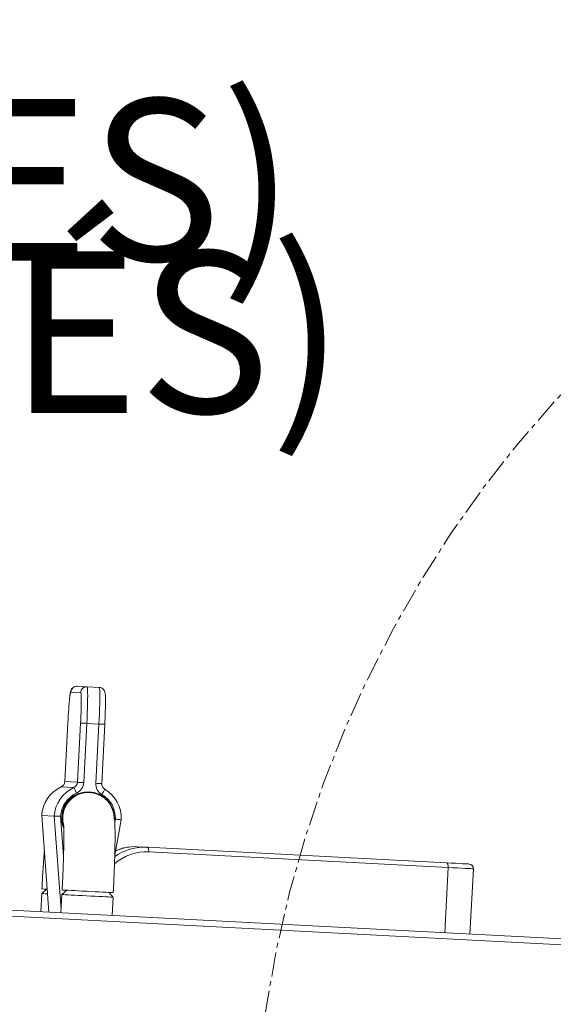
# Model space of a CAD drawing. Units: inches. Extents: x -846 to 7002, y -613 to 759.
# Drawn here: x 243 to 254, y -495 to -475 of the extents above; entities that cross this region are included whole.
import ezdxf

# ---------------------------------------------------------------- set-up
doc = ezdxf.new("R2010")
doc.units = ezdxf.units.IN
doc.header["$MEASUREMENT"] = 0
doc.linetypes.add('CENTER', pattern=[2, 1.25, -0.25, 0.25, -0.25])
doc.linetypes.add('CENTERX2', pattern=[0.8, 0.5, -0.1, 0.1, -0.1])
doc.layers.add('EN VORTEX TEXT', color=94, linetype='Continuous', lineweight=9)
doc.layers.add('grid', color=1, linetype='CENTER', lineweight=5)
doc.layers.add('FR VORTEX TEXT', color=73, linetype='Continuous')
doc.styles.add('Vortex annotative', font='arial.ttf')

msp = doc.modelspace()

# ---------------------------------------------------------------- linework, layer by layer
at = {"color": 6, "linetype": 'Continuous', "lineweight": 0}
for p, q in [((244.55402, -488.71485), (244.35185, -488.70431)), ((244.48306, -488.58598), (244.68522, -488.59653)), ((244.68522, -488.59653), (244.93464, -488.60953)), ((244.29108, -489.32699), (244.22772, -490.54205)), ((244.29121, -489.327), (244.22784, -490.54206)), ((244.29121, -489.327), (244.29108, -489.32699)), ((244.48617, -490.55553), (244.54953, -489.34047)), ((244.67986, -489.34727), (244.6165, -490.56233)), ((244.67986, -489.34727), (244.92928, -489.36027)), ((244.8659, -490.57534), (244.92928, -489.36027)), ((244.98511, -490.58155), (245.04848, -489.36649)), ((188.32016, -490.31943), (271.46902, -494.65599)), ((271.52507, -494.78082), (188.37622, -490.44426)), ((244.22784, -490.54206), (244.22772, -490.54205)), ((244.22784, -490.54206), (244.48617, -490.55553)), ((244.41324, -490.66277), (244.15492, -490.6493)), ((244.73268, -490.76444), (244.72987, -490.76429)), ((243.75372, -491.23914), (243.90015, -493.21816)), ((243.75383, -491.2391), (244.01217, -491.25258)), ((243.75383, -491.2391), (243.90028, -493.21817)), ((244.15344, -493.16186), (244.01217, -491.25258)), ((244.14293, -491.25189), (244.20283, -492.06133)), ((245.25321, -491.37687), (245.26516, -491.31042)), ((245.25345, -492.04964), (245.38404, -491.32417)), ((245.91862, -491.88648), (245.70977, -491.87559)), ((245.91862, -491.88648), (252.05951, -492.20675)), ((252.09265, -492.30236), (245.95175, -491.98209)), ((252.09265, -492.30236), (252.02279, -493.64179)), ((252.54174, -493.66885), (252.61159, -492.32942)), ((243.8523, -492.74628), (243.7538, -492.83502)), ((244.26786, -492.76795), (244.16936, -492.85669)), ((244.25506, -492.76728), (244.2559, -492.77873)), ((243.7538, -492.83502), (243.73425, -493.20951)), ((243.75432, -492.83504), (243.7538, -492.83502)), ((244.16936, -492.85669), (244.14983, -493.23118)), ((245.21793, -492.91138), (245.12919, -492.81287)), ((245.19841, -493.28587), (245.21793, -492.91138))]:
    msp.add_line(p, q, dxfattribs=at)
at = {"color": 6, "linetype": 'Continuous', "lineweight": 0, "flags": 128}
for points in [[(244.56089, -488.74353), (244.558, -488.72277), (244.55402, -488.71485)], [(244.68522, -488.59653), (244.68962, -488.6044), (244.69315, -488.62736), (244.6957, -488.66494), (244.69724, -488.71637), (244.69775, -488.78062), (244.6972, -488.85636), (244.69563, -488.94206), (244.69303, -489.03597), (244.6895, -489.13618), (244.68507, -489.24066), (244.67986, -489.34727)], [(244.92928, -489.36027), (244.93448, -489.25366), (244.93891, -489.14919), (244.94245, -489.04898), (244.94504, -488.95506), (244.94662, -488.86937), (244.94717, -488.79362), (244.94666, -488.72938), (244.9451, -488.67795), (244.94255, -488.64037), (244.93904, -488.61741), (244.93464, -488.60953)], [(244.67986, -489.34727), (244.65543, -489.34599), (244.6317, -489.34475), (244.60963, -489.3436), (244.59005, -489.34258), (244.57367, -489.34173), (244.56119, -489.34108), (244.55302, -489.34065), (244.54953, -489.34047)], [(245.04848, -489.36649), (245.04706, -489.36642), (245.04101, -489.3661), (245.03046, -489.36555), (245.0158, -489.36479), (244.99761, -489.36384), (244.97656, -489.36274), (244.95349, -489.36154), (244.92928, -489.36027)], [(244.6165, -490.56233), (244.59205, -490.56105), (244.56834, -490.55982), (244.54627, -490.55867), (244.52667, -490.55764), (244.5103, -490.55679), (244.49781, -490.55614), (244.48967, -490.55571), (244.48617, -490.55553)], [(244.98511, -490.58155), (244.98368, -490.58148), (244.97763, -490.58116), (244.96708, -490.58061), (244.95242, -490.57985), (244.93423, -490.5789), (244.91319, -490.5778), (244.89011, -490.5766), (244.8659, -490.57534)], [(244.19731, -491.41922), (244.18423, -491.34808), (244.18158, -491.26141)], [(245.91862, -491.88648), (245.92594, -491.88867), (245.93279, -491.89437), (245.93891, -491.90336), (245.94407, -491.9153), (245.94805, -491.92974), (245.95074, -491.94611), (245.95198, -491.96378), (245.95175, -491.98209)], [(252.05951, -492.20675), (252.06683, -492.20894), (252.07369, -492.21464), (252.07981, -492.22363), (252.08495, -492.23558), (252.08895, -492.25001), (252.09161, -492.26638), (252.09287, -492.28406), (252.09265, -492.30236)], [(252.05951, -492.20675), (252.15447, -492.21171), (252.24163, -492.21625), (252.31931, -492.2203), (252.38605, -492.22378), (252.44059, -492.22663), (252.48189, -492.22878), (252.50917, -492.2302), (252.52187, -492.23087), (252.52285, -492.23092)], [(252.61159, -492.32942), (252.61157, -492.32942), (252.60369, -492.32901), (252.5818, -492.32787), (252.54628, -492.32602), (252.49768, -492.32348), (252.43678, -492.32031), (252.36457, -492.31654), (252.28225, -492.31225), (252.19111, -492.30749), (252.09265, -492.30236)], [(243.75868, -492.74139), (243.7592, -492.74142), (243.77022, -492.742), (243.79525, -492.7433), (243.83356, -492.7453), (243.86529, -492.74695)], [(244.17424, -492.76307), (244.17478, -492.7631), (244.1858, -492.76367), (244.21081, -492.76498), (244.24913, -492.76697), (244.2997, -492.76961), (244.36116, -492.77282), (244.43181, -492.7765), (244.50973, -492.78057), (244.59282, -492.7849), (244.67879, -492.78938), (244.76529, -492.79389), (244.84998, -492.79831), (244.93051, -492.80251), (245.00474, -492.80638), (245.07062, -492.80982), (245.12634, -492.81272), (245.1704, -492.81502), (245.20156, -492.81665), (245.21902, -492.81756), (245.22281, -492.81776)], [(243.87225, -492.8412), (243.82868, -492.83892), (243.79037, -492.83692), (243.76534, -492.83562), (243.75432, -492.83504)], [(245.21793, -492.91138), (245.21414, -492.91118), (245.19668, -492.91027), (245.1655, -492.90864), (245.12146, -492.90635), (245.06574, -492.90344), (244.99986, -492.9), (244.92563, -492.89613), (244.8451, -492.89193), (244.76041, -492.88752), (244.6739, -492.883), (244.58794, -492.87852), (244.50485, -492.87419), (244.42693, -492.87012), (244.35626, -492.86644), (244.29482, -492.86323), (244.24424, -492.8606), (244.20593, -492.8586), (244.18092, -492.85729), (244.16988, -492.85672), (244.16936, -492.85669)]]:
    msp.add_lwpolyline(points, dxfattribs=at)
at = {"color": 6, "linetype": 'Continuous', "lineweight": 0}
for centre, radius, start, end in [((244.60276, -488.80516), 0.27042, 158.101926, 177.630958), ((244.47661, -488.71074), 0.12492, 87.040267, 177.050623), ((238.97898, -488.9359), 5.58522, 355.846121, 1.973867), ((244.67877, -488.72128), 0.12492, 87.040404, 177.050628), ((252.8121, -489.72004), 8.52995, 173.76742, 177.359007), ((236.54361, -488.87138), 8.51914, 356.668277, 0.269167), ((244.10297, -490.53557), 0.12503, 294.549564, 357.023923), ((244.36134, -490.54905), 0.125, 294.531061, 357.028708), ((244.36677, -490.54934), 0.25006, 294.544511, 357.022117), ((244.44051, -491.27478), 0.6876, 114.540567, 177.025431), ((244.6988, -491.28822), 0.68755, 114.540024, 177.028468), ((244.70367, -491.28819), 0.54007, 358.174538, 177.061912), ((244.70281, -491.28834), 0.52474, 87.04382, 177.042884), ((244.7032, -491.28832), 0.5247, 87.039794, 177.046893), ((244.70561, -491.28847), 0.52472, 87.042114, 177.044573), ((244.70963, -491.28884), 0.52488, 85.969982, 193.930522), ((243.68617, -491.10027), 0.84855, 22.407737, 31.036388), ((245.11557, -490.58843), 0.25001, 176.999052, 239.489343), ((245.10981, -490.5881), 0.12499, 176.994142, 239.494254), ((244.37811, -490.40814), 0.72754, 327.05286, 336.710541), ((244.69726, -491.28816), 0.68759, 357.002151, 59.48759), ((244.70428, -491.28854), 0.56255, 114.538581, 176.264076), ((244.70306, -491.28847), 0.56253, 357.764219, 59.491937), ((244.70494, -491.28867), 0.54136, 177.017971, 201.556798), ((244.70237, -491.28874), 0.52432, 176.99632, 197.74871), ((244.7049, -491.28855), 0.52641, 177.031604, 197.580181), ((252.51797, -492.32454), 0.09375, 357.014494, 87.014494)]:
    msp.add_arc(centre, radius, start, end, dxfattribs=at)
for centre, major_axis, ratio, end_param in [((245.89154, -493.13677), (0.06022, 1.15468), 0.91701659, 0.71245461), ((245.85351, -493.13478), (0.0651, 1.2483), 0.91399875, 0.6105495), ((245.64466, -493.12389), (0.0651, 1.2483), 0.83955867, 0.42835138)]:
    msp.add_ellipse(centre, major_axis=major_axis, ratio=ratio, start_param=0, end_param=end_param, dxfattribs=at)
for points, knots in [([(244.48306, -488.58598), (244.46997, -488.58647), (244.44556, -488.58738), (244.41382, -488.60104), (244.39, -488.61861), (244.37314, -488.63796), (244.36206, -488.65642), (244.35498, -488.67283), (244.34975, -488.68917), (244.34411, -488.71264), (244.33891, -488.74188), (244.33492, -488.77278), (244.33334, -488.78498)], [0, 0, 0, 0, 0.08771509, 0.16353677, 0.23107119, 0.29317776, 0.35296352, 0.41765963, 0.49733227, 0.6148962, 0.84791113, 1, 1, 1, 1]), ([(245.06281, -488.82244), (245.06274, -488.81795), (245.0624, -488.79552), (245.06071, -488.76404), (245.05816, -488.73521), (245.05362, -488.71153), (245.04779, -488.69212), (245.03703, -488.66968), (245.019, -488.64606), (244.99263, -488.62531), (244.963, -488.61266), (244.94279, -488.61043), (244.93464, -488.60953)], [0, 0, 0, 0, 0.05149871, 0.25707751, 0.47834322, 0.57358793, 0.64767709, 0.71447493, 0.78506445, 0.8627274, 0.94469696, 1, 1, 1, 1]), ([(245.22281, -492.81776), (245.22407, -492.79348), (245.22772, -492.72303), (245.23325, -492.60668), (245.23925, -492.47012), (245.2445, -492.33621), (245.24906, -492.20597), (245.25282, -492.08036), (245.25577, -491.96027), (245.25788, -491.84651), (245.25912, -491.73977), (245.25946, -491.64055), (245.25887, -491.5491), (245.25722, -491.46512), (245.25427, -491.38698), (245.25008, -491.32253), (245.24436, -491.26739), (245.23767, -491.22313), (245.22855, -491.18037), (245.21707, -491.13911), (245.20037, -491.09311), (245.17657, -491.04266), (245.14395, -490.98942), (245.10162, -490.93619), (245.04995, -490.88635), (244.99004, -490.84275), (244.92333, -490.80731), (244.85145, -490.78165), (244.78837, -490.76852), (244.74975, -490.76563), (244.73661, -490.76465)], [0, 0, 0, 0, 0.02470972, 0.07170716, 0.11872901, 0.1657834, 0.21289262, 0.26008403, 0.30739517, 0.3548767, 0.40260911, 0.45071469, 0.49940769, 0.54909069, 0.6006394, 0.65646156, 0.69453553, 0.72800808, 0.74973913, 0.77021139, 0.79042407, 0.81136765, 0.83397355, 0.85800041, 0.8829223, 0.90841584, 0.93426253, 0.96032486, 0.98649832, 1, 1, 1, 1]), ([(244.01217, -491.25258), (244.01418, -491.25259), (244.01819, -491.25263), (244.04138, -491.25249), (244.07432, -491.25227), (244.10979, -491.25205), (244.13322, -491.25193), (244.14253, -491.25189), (244.14293, -491.25189)], [0, 0, 0, 0, 0.21411139, 0.42825573, 0.64254197, 0.85720551, 0.99395224, 1, 1, 1, 1]), ([(245.26516, -491.31042), (245.26556, -491.31046), (245.27481, -491.31147), (245.29786, -491.31401), (245.33182, -491.31785), (245.36201, -491.32137), (245.38169, -491.32374), (245.38317, -491.32399), (245.3839, -491.32412)], [0, 0, 0, 0, 0.00608548, 0.14276586, 0.35746452, 0.57177308, 0.78589869, 1, 1, 1, 1]), ([(244.20251, -491.40119), (244.20254, -491.40139), (244.20263, -491.40192), (244.20377, -491.41438), (244.20525, -491.43768), (244.20686, -491.47417), (244.20824, -491.52382), (244.20914, -491.58663), (244.20942, -491.66174), (244.20901, -491.74811), (244.20775, -491.84454), (244.20574, -491.94986), (244.20287, -492.06288), (244.19926, -492.18243), (244.19485, -492.30734), (244.18973, -492.43642), (244.18389, -492.56847), (244.17865, -492.67787), (244.17529, -492.74283), (244.17424, -492.76307)], [0, 0, 0, 0, 0.02642188, 0.0671914, 0.11454189, 0.1679916, 0.2264125, 0.28846776, 0.3530057, 0.41918351, 0.48644225, 0.5544202, 0.6228861, 0.6916879, 0.76072279, 0.82991878, 0.89922513, 0.96860083, 1, 1, 1, 1]), ([(243.80811, -491.97419), (243.80559, -492.00646), (243.79992, -492.07929), (243.79136, -492.19926), (243.78247, -492.33153), (243.77403, -492.46708), (243.766, -492.60403), (243.76111, -492.69583), (243.75868, -492.74139)], [0, 0, 0, 0, 0.13801191, 0.3115098, 0.48456881, 0.65733001, 0.82990361, 1, 1, 1, 1]), ([(245.53289, -491.88435), (245.50195, -491.88956), (245.43596, -491.90069), (245.34741, -491.92795), (245.29163, -491.9537), (245.26882, -491.96423)], [0, 0, 0, 0, 0.34281587, 0.73130001, 1, 1, 1, 1])]:
    msp.add_open_spline(points, degree=3, knots=knots, dxfattribs=at)
at = {"layer": 'grid', "linetype": 'CENTERX2', "lineweight": 9}
msp.add_circle((271.94311, -498.77199), 23.85291, dxfattribs=at)

# ---------------------------------------------------------------- texts
at = {"layer": 'EN VORTEX TEXT', "linetype": 'ByBlock', "lineweight": 0, "insert": (205.9034, -476.54548), "char_height": 3.3125, "width": 56.1413224, "attachment_point": 1, "style": 'Vortex annotative'}
msp.add_mtext('\\A1;SLOPE 3%%D {\\fArial|b1|i0|c0|p34;(DEGREES)}', dxfattribs=at)
at = {"layer": 'FR VORTEX TEXT', "linetype": 'ByBlock', "lineweight": 0, "insert": (209.44202, -479.66871), "char_height": 3.3125, "width": 51.1814412, "attachment_point": 1, "style": 'Vortex annotative'}
msp.add_mtext('\\A1;PENTE 3%%D {\\fArial|b1|i0|c0|p34;(DEGRÉS)}', dxfattribs=at)

doc.saveas('drawing.dxf')
